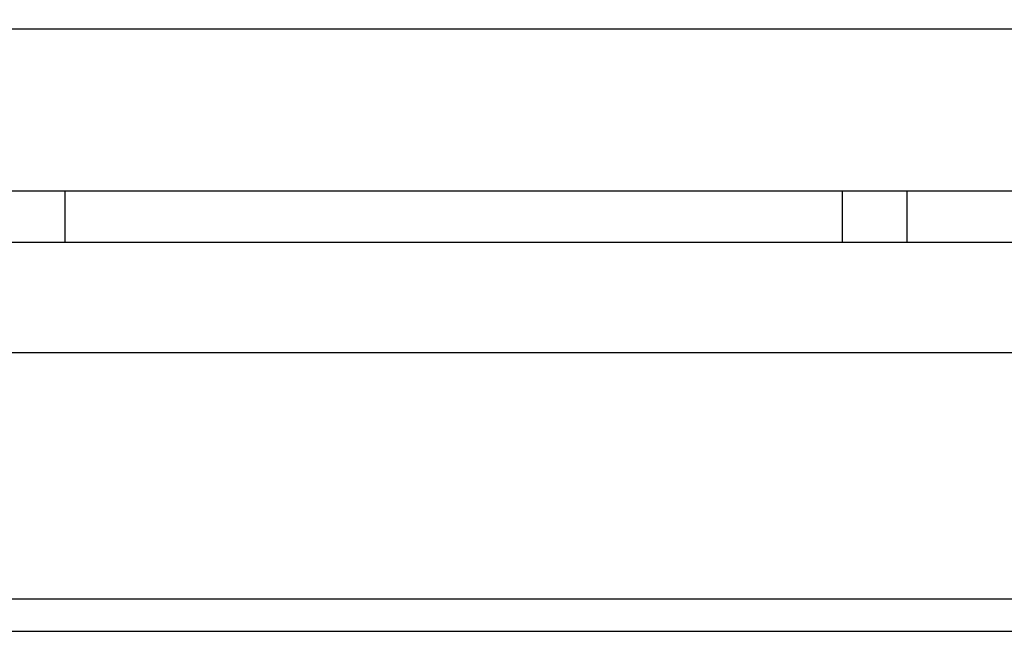
# Model space of a CAD drawing. Units: millimetres. Extents: x 178 to 96410, y -14547 to 37311.
# Drawn here: x 22445 to 22521, y 6650 to 6697 of the extents above; entities that cross this region are included whole.
import ezdxf

# ---------------------------------------------------------------- set-up
doc = ezdxf.new("R2010")
doc.units = ezdxf.units.MM
doc.layers.add('JONZAC. Plancher Haut - PLAN HAUT R+2', color=251, linetype='Continuous')

# ---------------------------------------------------------------- blocks, each defined once
blk = doc.blocks.new('Asc 1000kg Otis TLD')
for p, q in [((-0.1630000005243346, 1.287999997846782), (-0.1630000000586733, 2.410999997518957)), ((-0.1189999995986, 1.327499997802079), (-0.1189999998314306, 2.138390870764852)), ((-0.1165000001201406, 1.327499996870756), (-0.1165000003529713, 2.138390870764852)), ((-0.1505000003380701, 1.350499998778105), (-0.1504999998724088, 1.575499997474253)), ((-0.1464999999152496, 1.557999996468425), (-0.1465000001480803, 1.367999996989965)), ((-0.1464999999152496, 1.497999997809529), (-0.1505000001052395, 1.497999997809529)), ((-0.1465000001480803, 1.492999998852611), (-0.1505000001052395, 1.492999998852611)), ((-0.1465000001480803, 1.43299999833107), (-0.1505000001052395, 1.432999997399747))]:
    blk.add_line(p, q)
blk.add_lwpolyline([(-1.288000000058673, 2.414999997243285), (-0.1380000001518056, 2.414999997243285), (-0.1379999999189749, 0.3149999976158142), (-0.1379999999189749, 0.3149999976158142), (-1.287999999825843, 0.3149999966844916), (-1.287999999825843, 0.3149999966844916), (-1.288000000058673, 2.414999997243285), (-1.288000000058673, 2.414999997243285)])
blk = doc.blocks.new('FOND DE PLAN')
at = {"layer": 'JONZAC. Plancher Haut - PLAN HAUT R+2', "rotation": 269.9999999968067}
blk.add_blockref('Asc 1000kg Otis TLD', (4347.79363142481, -995.8938394223951), dxfattribs=at)

msp = doc.modelspace()

# ---------------------------------------------------------------- block references
at = {"color": 30, "true_color": 0xf8991e, "xscale": 1000, "yscale": 1000, "zscale": 1000}
msp.add_blockref('FOND DE PLAN', (-4326777.993429391, 1002427.040268102), dxfattribs=at)

doc.saveas('drawing.dxf')
